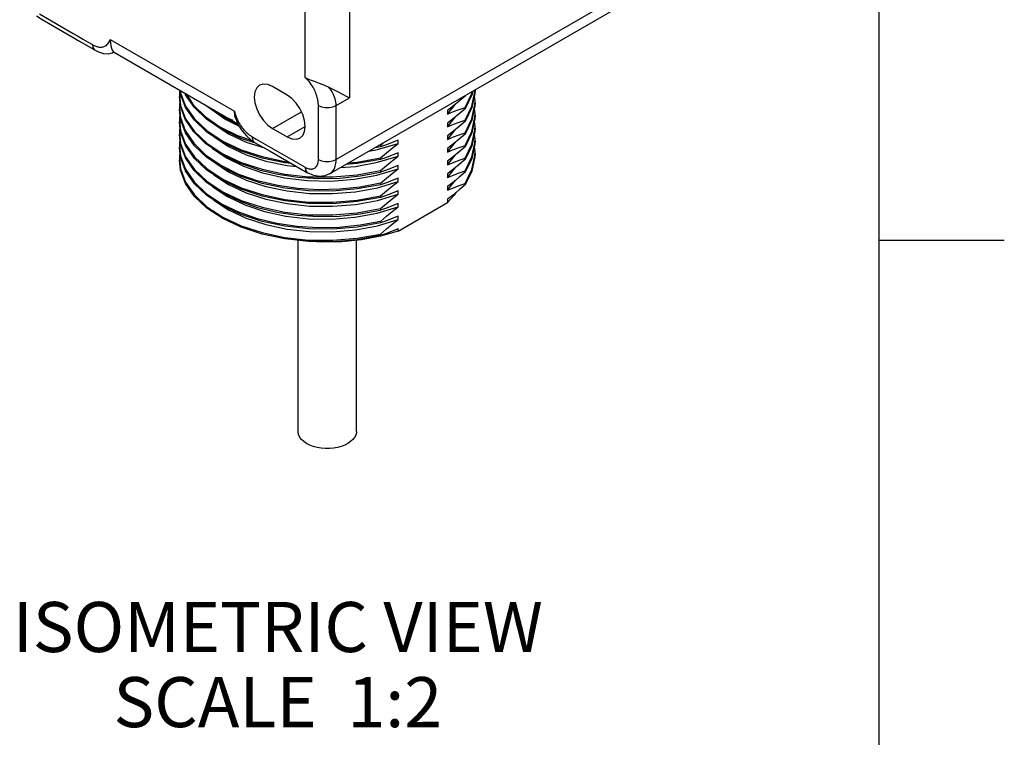
# Model space of a CAD drawing. Units: inches. Extents: x 0.4 to 16.6, y 0.6 to 10.4.
# Drawn here: x 14.7 to 16.6, y 6.8 to 8.2 of the extents above; entities that cross this region are included whole.
import ezdxf

# ---------------------------------------------------------------- set-up
doc = ezdxf.new("R2010")
doc.units = ezdxf.units.IN
doc.header["$LTSCALE"] = 0.935
doc.header["$MEASUREMENT"] = 0
doc.layers.get('0').update_dxf_attribs({"linetype": 'CONTINUOUS'})
doc.layers.add('02___PRT_ALL_AXES', color=7, linetype='CONTINUOUS')
doc.layers.add('NOTES', color=7, linetype='CONTINUOUS')

msp = doc.modelspace()

# ---------------------------------------------------------------- linework, layer by layer
at = {"color": 7, "linetype": 'CONTINUOUS'}
for p, q in [((16.38, 0.887), (16.38, 10.112)), ((15.3229, 8.4451), (15.3229, 8.0838)), ((15.2344, 8.1243), (15.2344, 8.3944)), ((15.8797, 8.2971), (15.2963, 7.9603)), ((15.2833, 7.9316), (15.8667, 8.2684)), ((14.6986, 8.2473), (14.7093, 8.2396)), ((14.7093, 8.2396), (14.7842, 8.1964)), ((14.7842, 8.1964), (14.8153, 8.1784)), ((14.8453, 8.2002), (15.0933, 8.0571)), ((14.8152, 8.1784), (14.8153, 8.1784)), ((14.8518, 8.1753), (15.1001, 8.0319)), ((14.8523, 8.1751), (14.8523, 8.1751)), ((14.986, 8.0908), (14.9852, 8.0983)), ((14.9855, 8.0981), (14.986, 8.0936)), ((15.1984, 8.0891), (15.1692, 8.106)), ((15.5736, 8.0991), (15.5734, 8.0924)), ((14.9836, 8.0893), (14.986, 8.0683)), ((14.9857, 8.0669), (14.9836, 8.0865)), ((14.996, 8.0641), (14.986, 8.0908)), ((15.2963, 8.0684), (15.3229, 8.0838)), ((15.5675, 8.0892), (15.5538, 8.0616)), ((15.5544, 8.0881), (15.5538, 8.0869)), ((15.5538, 8.0878), (15.5538, 8.0869)), ((15.569, 8.0965), (15.5675, 8.0892)), ((15.5734, 8.0924), (15.5675, 8.0639)), ((15.5736, 8.0766), (15.5724, 8.0877)), ((14.9836, 8.0639), (14.9857, 8.0444)), ((14.986, 8.0402), (14.9836, 8.0611)), ((14.9951, 8.0406), (14.9857, 8.0669)), ((15.0138, 8.0386), (14.996, 8.0641)), ((15.0535, 8.0588), (15.07, 8.0479)), ((15.5186, 8.0512), (15.5346, 8.0709)), ((15.5186, 8.0582), (15.5186, 8.0512)), ((15.5538, 8.0391), (15.5675, 8.0667)), ((15.5538, 8.0644), (15.5538, 8.0616)), ((15.5675, 8.0639), (15.5538, 8.0363)), ((15.5734, 8.0671), (15.5675, 8.0386)), ((15.5736, 8.0513), (15.5724, 8.0624)), ((15.5736, 8.0738), (15.5734, 8.0671)), ((14.9836, 8.0386), (14.986, 8.0177)), ((14.996, 8.0135), (14.986, 8.0402)), ((15.012, 8.0154), (14.9951, 8.0406)), ((15.0648, 8.0482), (15.0763, 8.0402)), ((15.07, 8.0479), (15.0899, 8.0386)), ((15.0763, 8.0402), (15.1029, 8.0269)), ((15.0949, 8.0444), (15.0959, 8.0414)), ((15.1692, 8.0224), (15.227, 8.0557)), ((15.5186, 8.0259), (15.5346, 8.0456)), ((15.5538, 8.0138), (15.5675, 8.0414)), ((15.5538, 8.0391), (15.5538, 8.0363)), ((15.5675, 8.0386), (15.5538, 8.011)), ((15.5734, 8.0418), (15.5675, 8.0133)), ((15.5736, 8.0485), (15.5734, 8.0418)), ((14.986, 8.0149), (14.9836, 8.0358)), ((15.1009, 8.0303), (15.0998, 8.0306)), ((15.1692, 8.0224), (15.1984, 8.0055)), ((15.1984, 8.0055), (15.2346, 8.0264)), ((15.2609, 7.9603), (15.2609, 8.0218)), ((15.5186, 8.0329), (15.5186, 8.0259)), ((15.5186, 8.0006), (15.5346, 8.0203)), ((15.5736, 8.026), (15.5724, 8.0371)), ((15.5736, 8.0232), (15.5734, 8.0164)), ((14.9836, 8.0133), (14.986, 7.9924)), ((14.9858, 7.9904), (14.9836, 8.0105)), ((14.996, 7.9881), (14.986, 8.0149)), ((15.0138, 7.988), (14.996, 8.0135)), ((15.0817, 8.0118), (15.1166, 7.9953)), ((15.1376, 7.9923), (15.1071, 8.0024)), ((15.42, 7.9993), (15.4084, 7.9944)), ((15.42, 7.9922), (15.42, 7.9993)), ((15.5186, 8.0076), (15.5186, 8.0006)), ((15.5538, 7.9885), (15.5675, 8.0161)), ((15.5538, 8.0138), (15.5538, 8.011)), ((15.5675, 8.0133), (15.5538, 7.9857)), ((15.5734, 8.0164), (15.5675, 7.9879)), ((15.5736, 8.0007), (15.5724, 8.0118)), ((14.9836, 7.988), (14.9858, 7.9679)), ((14.986, 7.9643), (14.9836, 7.9852)), ((14.9955, 7.9638), (14.9858, 7.9904)), ((15.0138, 7.9627), (14.996, 7.9881)), ((15.1166, 7.9953), (15.1531, 7.9834)), ((15.1336, 7.9946), (15.1645, 7.9768)), ((15.3619, 7.977), (15.3788, 7.9801)), ((15.3848, 7.986), (15.3742, 7.984)), ((15.3788, 7.9801), (15.42, 7.9922)), ((15.3848, 7.9888), (15.3812, 7.9881)), ((15.3848, 7.9888), (15.3899, 7.9931)), ((15.3848, 7.9888), (15.3848, 7.986)), ((15.5186, 7.9752), (15.5346, 7.9949)), ((15.5186, 7.9823), (15.5186, 7.9752)), ((15.5538, 7.9632), (15.5675, 7.9908)), ((15.5538, 7.9885), (15.5538, 7.9857)), ((15.5675, 7.9879), (15.5538, 7.9604)), ((15.5734, 7.9911), (15.5675, 7.9626)), ((15.5736, 7.9754), (15.5724, 7.9864)), ((15.5736, 7.9979), (15.5734, 7.9911)), ((14.996, 7.9375), (14.986, 7.9643)), ((15.1166, 7.97), (15.156, 7.9571)), ((15.1645, 7.9768), (15.2395, 7.9335)), ((15.3788, 7.9548), (15.42, 7.9669)), ((15.3848, 7.9635), (15.3848, 7.9607)), ((15.42, 7.9669), (15.42, 7.9739)), ((15.5186, 7.9499), (15.5346, 7.9696)), ((15.5538, 7.9379), (15.5675, 7.9654)), ((15.5538, 7.9632), (15.5538, 7.9604)), ((15.5675, 7.9626), (15.5538, 7.9351)), ((15.1115, 7.9468), (15.1497, 7.9335)), ((15.305, 7.9441), (15.3348, 7.9466)), ((15.3348, 7.9466), (15.3788, 7.9548)), ((15.3777, 7.9292), (15.42, 7.9416)), ((15.42, 7.9416), (15.42, 7.9486)), ((15.5186, 7.9569), (15.5186, 7.9499)), ((15.5186, 7.9246), (15.5346, 7.9443)), ((15.3848, 7.9382), (15.3848, 7.9354)), ((15.42, 7.9163), (15.42, 7.9233)), ((15.5186, 7.9316), (15.5186, 7.9246)), ((15.5538, 7.9379), (15.5538, 7.9351)), ((15.3788, 7.9041), (15.42, 7.9163)), ((15.3848, 7.9129), (15.3848, 7.9101)), ((15.5186, 7.8993), (15.5346, 7.919)), ((15.5186, 7.9063), (15.5186, 7.8993)), ((15.5538, 7.9098), (15.542, 7.8997)), ((15.5538, 7.9126), (15.5538, 7.9098)), ((15.07, 7.8961), (15.1071, 7.8786)), ((15.0794, 7.8865), (15.1138, 7.8699)), ((15.3382, 7.879), (15.3848, 7.8876)), ((15.3788, 7.8788), (15.42, 7.891)), ((15.3848, 7.8876), (15.3848, 7.8848)), ((15.42, 7.891), (15.42, 7.898)), ((15.5303, 7.8901), (15.5186, 7.881)), ((15.5186, 7.881), (15.5186, 7.8744)), ((15.542, 7.8997), (15.5303, 7.8901)), ((15.5355, 7.8944), (15.532, 7.8892)), ((15.532, 7.8892), (15.5347, 7.8938)), ((15.3783, 7.8534), (15.42, 7.8657)), ((15.3848, 7.8623), (15.3848, 7.8594)), ((15.42, 7.8175), (15.5186, 7.8744)), ((15.42, 7.8657), (15.42, 7.8727)), ((15.42, 7.8404), (15.42, 7.8474)), ((15.3788, 7.8282), (15.42, 7.8404)), ((15.3848, 7.8369), (15.3848, 7.8341)), ((15.42, 7.8175), (15.42, 7.8221)), ((15.42, 7.8175), (15.3846, 7.8073)), ((15.3848, 7.8116), (15.3848, 7.8088)), ((15.29, 7.7962), (15.2415, 7.7968)), ((16.38, 7.7995), (16.63, 7.7995))]:
    msp.add_line(p, q, dxfattribs=at)
for points in [[(14.7042, 8.251), (14.7714, 8.2122), (14.7822, 8.206), (14.7922, 8.2002), (14.8016, 8.1948), (14.8102, 8.1898)], [(14.8102, 8.1898), (14.8117, 8.1889), (14.8133, 8.1881), (14.8149, 8.1874), (14.8165, 8.1868), (14.8181, 8.1862), (14.8197, 8.1857), (14.8213, 8.1853), (14.8229, 8.185), (14.8246, 8.1848), (14.8262, 8.1847), (14.8279, 8.1847), (14.8296, 8.1849), (14.8313, 8.1852), (14.8329, 8.1857), (14.8346, 8.1864), (14.8362, 8.1872), (14.8378, 8.1883), (14.8393, 8.1897), (14.8407, 8.1912), (14.842, 8.1931), (14.8433, 8.1952), (14.8444, 8.1976), (14.8453, 8.2002)], [(14.8453, 8.2002), (14.846, 8.1918), (14.8476, 8.1844), (14.8496, 8.179), (14.8513, 8.1759), (14.852, 8.1752)], [(14.8102, 8.1898), (14.811, 8.184), (14.8135, 8.1798), (14.8152, 8.1784)], [(14.8152, 8.1784), (14.822, 8.1751), (14.8318, 8.1721), (14.8411, 8.1717), (14.8494, 8.1737), (14.8523, 8.1751)], [(15.2344, 8.1243), (15.2427, 8.1203), (15.2524, 8.1166), (15.2627, 8.1129), (15.2728, 8.1091), (15.2821, 8.1048)], [(15.2609, 8.0684), (15.2609, 8.0703), (15.2608, 8.0721), (15.2607, 8.074), (15.2604, 8.076), (15.2601, 8.078), (15.2597, 8.0801), (15.2593, 8.0822), (15.2587, 8.0844), (15.2581, 8.0867), (15.2573, 8.0891), (15.2565, 8.0915), (15.2555, 8.094), (15.2544, 8.0966), (15.2531, 8.0992), (15.2517, 8.1019), (15.2502, 8.1047), (15.2484, 8.1075), (15.2465, 8.1103), (15.2445, 8.1132), (15.2422, 8.116), (15.2397, 8.1189), (15.2371, 8.1217), (15.2344, 8.1243)], [(14.9845, 8.0987), (14.9839, 8.0957), (14.9836, 8.0893)], [(15.1436, 8.1085), (15.1379, 8.1032), (15.1343, 8.0952), (15.133, 8.0851), (15.1343, 8.0735), (15.1379, 8.0614), (15.1436, 8.0494), (15.1511, 8.0384), (15.1599, 8.0292), (15.1692, 8.0224)], [(15.1692, 8.106), (15.1599, 8.1099), (15.1511, 8.1108), (15.1436, 8.1085)], [(15.2821, 8.1048), (15.2914, 8.1), (15.3005, 8.0953), (15.309, 8.0909), (15.3165, 8.087), (15.3229, 8.0838)], [(15.2963, 8.0684), (15.2962, 8.0717), (15.2958, 8.075), (15.2952, 8.0783), (15.2944, 8.0817), (15.2933, 8.0851), (15.292, 8.0885), (15.2904, 8.0918), (15.2887, 8.0952), (15.2867, 8.0985), (15.2845, 8.1017), (15.2821, 8.1048)], [(15.5675, 8.0667), (15.5734, 8.0952), (15.5735, 8.0991)], [(14.986, 8.0936), (14.996, 8.0669), (15.0138, 8.0414), (15.0386, 8.018), (15.07, 7.9973), (15.1071, 7.9799), (15.1488, 7.9661), (15.194, 7.9566), (15.2008, 7.9559)], [(15.0138, 8.0639), (14.996, 8.0894), (14.9948, 8.0928)], [(14.9968, 8.0916), (15.0113, 8.0696), (15.0348, 8.0465), (15.0645, 8.0258)], [(15.224, 8.003), (15.2297, 8.0083), (15.2333, 8.0163), (15.2346, 8.0264), (15.2333, 8.038), (15.2297, 8.0501), (15.224, 8.0621), (15.2165, 8.0731), (15.2077, 8.0823), (15.1984, 8.0891)], [(15.5538, 8.0869), (15.542, 8.0769), (15.5303, 8.0673), (15.5186, 8.0582)], [(15.5538, 8.0644), (15.5675, 8.092), (15.5684, 8.0962)], [(14.9848, 8.0753), (14.9839, 8.0713), (14.9836, 8.0639)], [(14.986, 8.0683), (14.996, 8.0416), (15.0138, 8.0161), (15.0386, 7.9927), (15.07, 7.972), (15.1071, 7.9545)], [(15.1071, 8.0024), (15.07, 8.0198), (15.0386, 8.0405), (15.0138, 8.0639)], [(15.0998, 8.0306), (15.0645, 8.0483), (15.0348, 8.069), (15.0331, 8.0706)], [(15.2609, 8.0684), (15.2673, 8.0657), (15.2747, 8.0643), (15.2825, 8.0643), (15.29, 8.0657), (15.2963, 8.0684)], [(15.2609, 8.0218), (15.2609, 8.0348), (15.2609, 8.0469), (15.261, 8.0581), (15.2609, 8.0684)], [(15.2963, 7.9603), (15.2963, 8.0469), (15.2963, 8.0581), (15.2963, 8.0684)], [(15.5186, 8.0512), (15.5303, 8.056), (15.542, 8.0604), (15.5538, 8.0644)], [(15.5538, 8.0616), (15.542, 8.0516), (15.5303, 8.042), (15.5186, 8.0329)], [(15.5675, 8.0414), (15.5734, 8.0699), (15.5736, 8.0766)], [(14.9849, 8.0499), (14.9839, 8.0451), (14.9836, 8.0386)], [(14.9857, 8.0444), (14.9951, 8.0181), (15.012, 7.9929), (15.0358, 7.9697), (15.066, 7.949), (15.1017, 7.9314), (15.1421, 7.9174)], [(15.1488, 7.9633), (15.1071, 7.977), (15.07, 7.9945), (15.0386, 8.0152), (15.0138, 8.0386)], [(15.0933, 8.0571), (15.0942, 8.0534), (15.0953, 8.0497), (15.0965, 8.0462)], [(15.0949, 8.0444), (15.0939, 8.0486), (15.0933, 8.0571)], [(15.0959, 8.0414), (15.1011, 8.0297), (15.1084, 8.018), (15.1172, 8.0076)], [(15.0965, 8.0462), (15.0978, 8.0428), (15.0993, 8.0395)], [(15.0993, 8.0395), (15.1008, 8.0365), (15.1023, 8.0336), (15.104, 8.0309), (15.1056, 8.0283), (15.1073, 8.0259), (15.1089, 8.0236), (15.1106, 8.0215), (15.1123, 8.0195), (15.1139, 8.0177), (15.1156, 8.016), (15.1172, 8.0144), (15.1189, 8.013), (15.1205, 8.0116), (15.1221, 8.0103), (15.1237, 8.0092), (15.1252, 8.0081), (15.1268, 8.0071), (15.1284, 8.0061)], [(15.5186, 8.0259), (15.5303, 8.0307), (15.542, 8.0351), (15.5538, 8.0391)], [(15.5675, 8.0161), (15.5734, 8.0446), (15.5736, 8.0513)], [(14.9849, 8.0246), (14.9839, 8.0197), (14.9836, 8.0133)], [(15.0506, 8.0327), (15.052, 8.0313), (15.0817, 8.0118)], [(15.0645, 8.0258), (15.0998, 8.0081), (15.1285, 7.998)], [(15.5538, 8.0363), (15.542, 8.0263), (15.5303, 8.0167), (15.5186, 8.0076)], [(15.5675, 7.9908), (15.5734, 8.0193), (15.5736, 8.026)], [(14.9849, 7.9993), (14.9839, 7.995), (14.9836, 7.988)], [(14.986, 8.0177), (14.996, 7.9909), (15.0138, 7.9655), (15.0386, 7.9421), (15.07, 7.9214), (15.1071, 7.9039), (15.1488, 7.8902), (15.194, 7.8806), (15.2415, 7.8755), (15.29, 7.8749), (15.3382, 7.879)], [(15.1421, 7.9399), (15.1017, 7.9539), (15.066, 7.9715), (15.0358, 7.9922), (15.012, 8.0154)], [(15.0506, 8.0074), (15.052, 8.006), (15.0817, 7.9865), (15.1166, 7.97)], [(15.1172, 8.0076), (15.1269, 7.999), (15.1336, 7.9946)], [(15.1284, 8.0061), (15.137, 8.0011), (15.1463, 7.9957), (15.2344, 7.9449)], [(15.1284, 8.0061), (15.1292, 8.0003), (15.1317, 7.9961), (15.1336, 7.9946)], [(15.1984, 8.0055), (15.2077, 8.0016), (15.2165, 8.0007), (15.224, 8.003)], [(15.5186, 8.0006), (15.5303, 8.0054), (15.542, 8.0098), (15.5538, 8.0138)], [(15.5538, 8.011), (15.542, 8.001), (15.5303, 7.9914), (15.5186, 7.9823)], [(15.5675, 7.9654), (15.5734, 7.9939), (15.5736, 8.0007)], [(14.986, 7.9924), (14.996, 7.9656), (15.0138, 7.9402), (15.0386, 7.9168), (15.07, 7.8961)], [(15.1488, 7.9127), (15.1071, 7.9264), (15.07, 7.9439), (15.0386, 7.9646), (15.0138, 7.988)], [(15.0489, 7.9832), (15.0492, 7.9829), (15.0777, 7.9634), (15.1115, 7.9468)], [(15.4084, 7.9944), (15.3966, 7.99), (15.3848, 7.986)], [(15.3848, 7.9635), (15.3966, 7.9735), (15.4084, 7.9831), (15.42, 7.9922)], [(15.5186, 7.9752), (15.5303, 7.9801), (15.542, 7.9845), (15.5538, 7.9885)], [(15.5538, 7.9857), (15.542, 7.9757), (15.5303, 7.9661), (15.5186, 7.9569)], [(14.9849, 7.974), (14.9839, 7.9691), (14.9836, 7.9627)], [(14.9836, 7.9627), (14.986, 7.9418), (14.996, 7.915), (15.0138, 7.8896), (15.0386, 7.8662), (15.07, 7.8454), (15.1071, 7.828)], [(15.1488, 7.8115), (15.1071, 7.8252), (15.07, 7.8426), (15.0386, 7.8634), (15.0138, 7.8868), (14.996, 7.9122), (14.986, 7.939), (14.9836, 7.9599)], [(14.9858, 7.9679), (14.9955, 7.9413), (15.0127, 7.9161), (15.037, 7.8928), (15.0678, 7.872), (15.104, 7.8545)], [(15.104, 7.877), (15.0678, 7.8945), (15.037, 7.9153), (15.0127, 7.9386), (14.9955, 7.9638)], [(15.3848, 7.8848), (15.3382, 7.8762), (15.29, 7.8721), (15.2415, 7.8727), (15.194, 7.8778), (15.1488, 7.8874), (15.1071, 7.9011), (15.07, 7.9186), (15.0386, 7.9393), (15.0138, 7.9627)], [(15.2067, 7.9524), (15.194, 7.9538), (15.1488, 7.9633)], [(15.2344, 7.9449), (15.2363, 7.9439), (15.2381, 7.943), (15.24, 7.9423), (15.2419, 7.9418), (15.2437, 7.9415), (15.2454, 7.9413), (15.2471, 7.9413), (15.2487, 7.9415), (15.2503, 7.9418), (15.2518, 7.9424), (15.2532, 7.943), (15.2545, 7.9439), (15.2556, 7.9449), (15.2567, 7.9461), (15.2577, 7.9474), (15.2585, 7.9489), (15.2593, 7.9505), (15.2599, 7.9522), (15.2603, 7.9541), (15.2607, 7.956), (15.2609, 7.9581), (15.2609, 7.9603)], [(15.2609, 7.9603), (15.2673, 7.9576), (15.2747, 7.9562), (15.2825, 7.9562), (15.29, 7.9576), (15.2963, 7.9603)], [(15.2833, 7.9316), (15.2855, 7.933), (15.2875, 7.9347), (15.2893, 7.9367), (15.2909, 7.9389), (15.2923, 7.9413), (15.2935, 7.944), (15.2945, 7.9469), (15.2953, 7.95), (15.2959, 7.9532), (15.2962, 7.9567), (15.2963, 7.9603)], [(15.3848, 7.9607), (15.3382, 7.9521), (15.3156, 7.9502)], [(15.3213, 7.9535), (15.3382, 7.9549), (15.3848, 7.9635)], [(15.42, 7.9739), (15.4084, 7.9691), (15.3966, 7.9647), (15.3848, 7.9607)], [(15.3848, 7.9382), (15.3966, 7.9482), (15.4084, 7.9578), (15.42, 7.9669)], [(15.5186, 7.9499), (15.5303, 7.9547), (15.542, 7.9592), (15.5538, 7.9632)], [(15.5538, 7.9604), (15.542, 7.9503), (15.5303, 7.9408), (15.5186, 7.9316)], [(15.5538, 7.9126), (15.5675, 7.9401), (15.5734, 7.9686), (15.5736, 7.9754)], [(15.5736, 7.9725), (15.5734, 7.9658), (15.5675, 7.9373), (15.5538, 7.9098)], [(15.0506, 7.9567), (15.052, 7.9554), (15.0817, 7.9358), (15.1166, 7.9194), (15.156, 7.9065), (15.1987, 7.8975), (15.2435, 7.8927), (15.2893, 7.8922), (15.3348, 7.896), (15.3788, 7.9041)], [(15.1071, 7.9545), (15.1488, 7.9408), (15.194, 7.9313), (15.2415, 7.9261), (15.29, 7.9256), (15.3382, 7.9296), (15.3848, 7.9382)], [(15.1421, 7.9399), (15.18, 7.9309), (15.2198, 7.9251), (15.261, 7.9225), (15.3029, 7.9234), (15.3446, 7.9277), (15.3848, 7.9354)], [(15.156, 7.9571), (15.1987, 7.9481), (15.2177, 7.9461)], [(15.2344, 7.9449), (15.2352, 7.9391), (15.2377, 7.9349), (15.2395, 7.9335)], [(15.42, 7.9486), (15.4084, 7.9438), (15.3966, 7.9394), (15.3848, 7.9354)], [(15.3848, 7.9129), (15.3966, 7.9229), (15.4084, 7.9325), (15.42, 7.9416)], [(15.1071, 7.8505), (15.07, 7.8679), (15.0386, 7.8887), (15.0138, 7.9121), (14.996, 7.9375)], [(15.0506, 7.9314), (15.052, 7.93), (15.0817, 7.9105), (15.1166, 7.8941), (15.156, 7.8812), (15.1987, 7.8722), (15.2435, 7.8674), (15.2893, 7.8669), (15.3348, 7.8707), (15.3788, 7.8788)], [(15.1497, 7.9335), (15.193, 7.9237), (15.2388, 7.9183), (15.2857, 7.9174), (15.3325, 7.921), (15.3777, 7.9292)], [(15.2833, 7.9316), (15.2739, 7.9277), (15.2632, 7.9265), (15.2516, 7.9283), (15.2395, 7.9335)], [(15.42, 7.9233), (15.4084, 7.9185), (15.3966, 7.9141), (15.3848, 7.9101)], [(15.5186, 7.9246), (15.5303, 7.9294), (15.542, 7.9338), (15.5538, 7.9379)], [(15.5538, 7.9351), (15.542, 7.925), (15.5303, 7.9154), (15.5186, 7.9063)], [(15.0496, 7.9068), (15.0504, 7.906), (15.0794, 7.8865)], [(15.3848, 7.9129), (15.3446, 7.9052), (15.3029, 7.9009), (15.261, 7.9), (15.2198, 7.9026), (15.18, 7.9084), (15.1421, 7.9174)], [(15.3848, 7.9101), (15.3382, 7.9015), (15.29, 7.8974), (15.2415, 7.898), (15.194, 7.9031), (15.1488, 7.9127)], [(15.3848, 7.8876), (15.3966, 7.8976), (15.4084, 7.9072), (15.42, 7.9163)], [(15.5186, 7.8993), (15.5303, 7.9041), (15.542, 7.9085), (15.5538, 7.9126)], [(15.0506, 7.8808), (15.052, 7.8794), (15.0817, 7.8599), (15.1166, 7.8435), (15.156, 7.8306), (15.1987, 7.8216), (15.2435, 7.8167), (15.2893, 7.8162), (15.3348, 7.8201), (15.3788, 7.8282)], [(15.42, 7.898), (15.4084, 7.8932), (15.3966, 7.8888), (15.3848, 7.8848)], [(15.3848, 7.8623), (15.3966, 7.8723), (15.4084, 7.8819), (15.42, 7.891)], [(15.532, 7.8892), (15.5256, 7.8817), (15.5186, 7.8744)], [(15.104, 7.877), (15.1396, 7.8647), (15.1783, 7.8553), (15.2188, 7.8493), (15.2604, 7.8466), (15.3027, 7.8474), (15.3446, 7.8518), (15.3848, 7.8594)], [(15.1071, 7.8786), (15.1488, 7.8649), (15.194, 7.8553), (15.2415, 7.8502), (15.29, 7.8496), (15.3382, 7.8537), (15.3848, 7.8623)], [(15.1138, 7.8699), (15.1533, 7.8566), (15.1962, 7.8473), (15.2415, 7.8422), (15.2878, 7.8415), (15.3338, 7.8453), (15.3783, 7.8534)], [(15.42, 7.8727), (15.4084, 7.8679), (15.3966, 7.8635), (15.3848, 7.8594)], [(15.3848, 7.8369), (15.3966, 7.847), (15.4084, 7.8566), (15.42, 7.8657)], [(15.3848, 7.8369), (15.3446, 7.8293), (15.3027, 7.8249), (15.2604, 7.8241), (15.2188, 7.8268), (15.1783, 7.8328), (15.1396, 7.8422), (15.104, 7.8545)], [(15.3848, 7.8341), (15.3382, 7.8256), (15.29, 7.8215), (15.2415, 7.8221), (15.194, 7.8272), (15.1488, 7.8368), (15.1071, 7.8505)], [(15.42, 7.8474), (15.4084, 7.8426), (15.3966, 7.8382), (15.3848, 7.8341)], [(15.1071, 7.828), (15.1488, 7.8143), (15.194, 7.8047), (15.2415, 7.7996), (15.29, 7.799), (15.3382, 7.8031), (15.3848, 7.8116)], [(15.3848, 7.8116), (15.3966, 7.8217), (15.4084, 7.8313), (15.42, 7.8404)], [(15.42, 7.8221), (15.4084, 7.8173), (15.3966, 7.8129), (15.3848, 7.8088)], [(15.2415, 7.7968), (15.194, 7.8019), (15.1488, 7.8115)], [(15.3846, 7.8073), (15.3468, 7.8002), (15.3075, 7.7961), (15.2674, 7.7954), (15.2473, 7.7967)], [(15.3848, 7.8088), (15.3382, 7.8002), (15.29, 7.7962)]]:
    msp.add_lwpolyline(points, dxfattribs=at)
at = {"layer": '02___PRT_ALL_AXES', "color": 7, "linetype": 'CONTINUOUS'}
for p, q in [((15.2204, 7.4171), (15.2204, 7.7991)), ((15.3369, 7.4171), (15.3369, 7.7991))]:
    msp.add_line(p, q, dxfattribs=at)
for points in [[(15.3198, 7.3934), (15.3135, 7.3902), (15.3065, 7.3876), (15.299, 7.3856), (15.291, 7.3843), (15.2828, 7.3836), (15.2745, 7.3836), (15.2662, 7.3843), (15.2583, 7.3856), (15.2507, 7.3876), (15.2437, 7.3902), (15.2374, 7.3934), (15.232, 7.397), (15.2275, 7.401), (15.224, 7.4054), (15.2217, 7.41), (15.2205, 7.4147), (15.2204, 7.4171)], [(15.3369, 7.4171), (15.3367, 7.4147), (15.3355, 7.41), (15.3332, 7.4054), (15.3297, 7.401), (15.3253, 7.397), (15.3198, 7.3934)]]:
    msp.add_lwpolyline(points, dxfattribs=at)

# ---------------------------------------------------------------- texts
at = {"layer": 'NOTES', "color": 7, "linetype": 'CONTINUOUS', "insert": (15.18, 7.0769), "char_height": 0.1, "width": 1.4, "attachment_point": 2, "line_spacing_factor": 0.9}
msp.add_mtext('ISOMETRIC VIEW\\PSCALE  1:2', dxfattribs=at)

doc.saveas('drawing.dxf')
